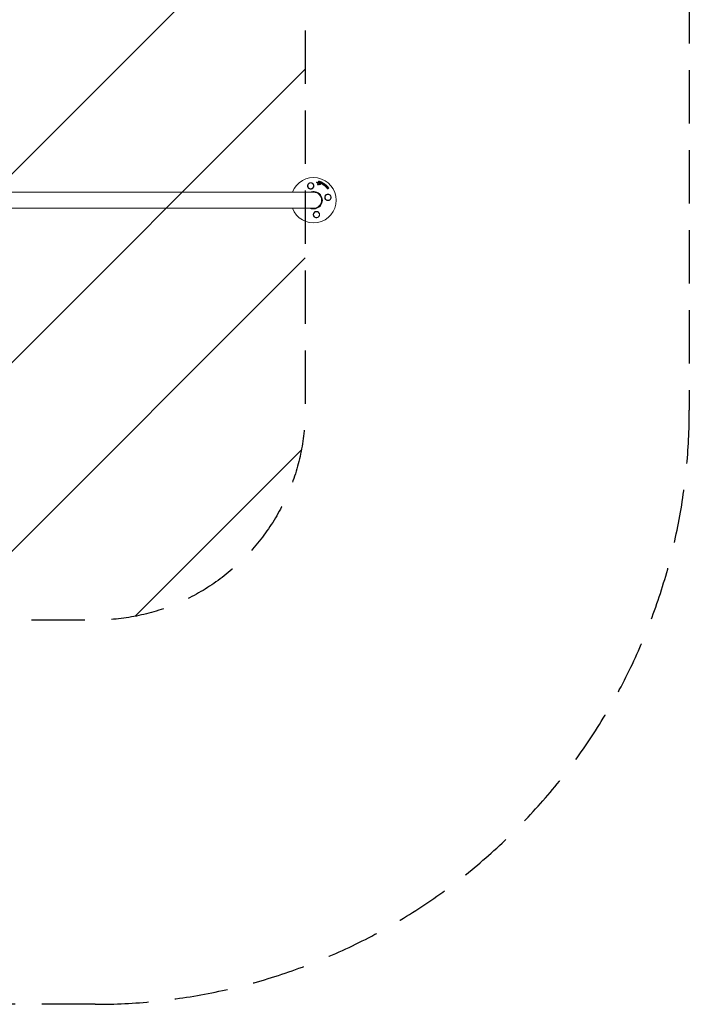
# Model space of a CAD drawing. Units: millimetres. Extents: x -1595 to 1595, y -4690 to 4690.
# Drawn here: x 0 to 1595, y -4690 to -2345 of the extents above; entities that cross this region are included whole.
import ezdxf

# ---------------------------------------------------------------- set-up
doc = ezdxf.new("R2010")
doc.units = ezdxf.units.MM
doc.header["$LTSCALE"] = 20
doc.linetypes.add('HIDDEN', pattern=[9.525, 6.35, -3.175])
for name, color, linetype in [('2d', 230, 'Continuous'), ('ASTMF3101-SafetyZone', 64, 'HIDDEN'), ('ASTMF3101-TrainingEnvelope', 222, 'HIDDEN'), ('ASTMF3101-TrainingEnvelope_Hatch', 222, 'HIDDEN')]:
    doc.layers.add(name, color=color, linetype=linetype)

msp = doc.modelspace()

# ---------------------------------------------------------------- hatches: boundary and pattern name
at = {"layer": 'ASTMF3101-TrainingEnvelope_Hatch'}
h = msp.add_hatch(dxfattribs=at)
h.set_pattern_fill('ANSI31', color=256, scale=100)
h.paths.add_polyline_path([(680, 3275, 0.414214), (180, 3775), (-180, 3775, 0.414214), (-680, 3275), (-680, 2275, 0.259603), (-443.4, 1850, 0.259603), (-680, 1425), (-680, 425, 0.259603), (-443.4, 0, 0.259603), (-680, -425), (-680, -1425, 0.259603), (-443.4, -1850, 0.259603), (-680, -2275), (-680, -3275, 0.414214), (-180, -3775), (180, -3775, 0.414214), (680, -3275), (680, -2275, 0.259603), (443.4, -1850, 0.259603), (680, -1425), (680, -425, 0.259603), (443.4, 0, 0.259603), (680, 425), (680, 1425, 0.259603), (443.4, 1850, 0.259603), (680, 2275)])

# ---------------------------------------------------------------- linework, layer by layer
at = {"layer": '2d', "lineweight": 0}
for p, q in [((707.3, -2732.2), (707.5, -2732)), ((709.2, -2737), (709.3, -2736.8)), ((710.2, -2737.8), (710.4, -2737.6)), ((711.9, -2736.7), (712, -2736.5)), ((712.2, -2729.8), (712.4, -2729.6)), ((713.7, -2737.8), (713.9, -2737.6)), ((715.2, -2731), (715.4, -2730.8)), ((715.6, -2734.2), (715.7, -2734)), ((716.2, -2737.1), (716.3, -2736.9)), ((717.4, -2731.7), (717.5, -2731.5)), ((717.7, -2735), (717.9, -2734.8)), ((719.2, -2732.7), (719.4, -2732.4)), ((721.6, -2736.1), (721.8, -2735.9)), ((722.7, -2734.5), (722.9, -2734.3)), ((723.3, -2736.8), (723.5, -2736.6)), ((723.9, -2738.4), (724, -2738.2)), ((724.2, -2735.4), (724.3, -2735.2)), ((725.9, -2736.6), (726, -2736.3)), ((726.8, -2739.3), (726.9, -2739.1)), ((729, -2741.1), (729.1, -2740.9)), ((729.7, -2739.6), (729.9, -2739.4)), ((732.7, -2743.8), (732.8, -2743.6)), ((733.6, -2743.7), (733.7, -2743.5)), ((700, -2756), (-700, -2756)), ((731.4, -2745.2), (731.6, -2745)), ((732.6, -2746.9), (732.7, -2746.7)), ((735.9, -2746.3), (736.1, -2746.1)), ((-700, -2794), (700, -2794))]:
    msp.add_line(p, q, dxfattribs=at)
for centre in [(693.2, -2740.7), (734.3, -2768.2), (706.8, -2809.3)]:
    msp.add_circle(centre, 7, dxfattribs=at)
for radius, start, end in [(54, 200.6006, 159.3994), (20.9, 245.2607, 114.7392), (19, 270, 90)]:
    msp.add_arc((700, -2775), radius, start, end, dxfattribs=at)
for points, knots in [([(689, -2747), (688.4, -2746.6), (687.8, -2746), (687.1, -2745.1), (686.9, -2744.8), (686.5, -2744.1), (686.3, -2743.8), (686.1, -2743.1), (686, -2742.7), (685.8, -2742), (685.8, -2741.6), (685.7, -2740.8), (685.7, -2740.4), (685.8, -2739.7), (685.9, -2739.3), (686.1, -2738.5), (686.2, -2738.2), (686.5, -2737.5), (686.7, -2737.1), (687.2, -2736.4), (687.4, -2736.1), (688, -2735.5), (688.3, -2735.2), (688.9, -2734.7), (689.2, -2734.5), (689.8, -2734.2), (690, -2734.1), (690.3, -2733.9), (690.5, -2733.9), (691.1, -2733.7), (691.5, -2733.6), (692.3, -2733.4), (692.8, -2733.4), (693.2, -2733.4), (693.5, -2733.4), (693.9, -2733.4), (694.6, -2733.5), (694.9, -2733.6), (695.9, -2733.9), (696.6, -2734.1), (697.7, -2734.9), (698.2, -2735.3), (698.9, -2736), (699.1, -2736.3), (699.5, -2736.9), (699.7, -2737.1), (700, -2737.7), (700.1, -2738), (700.3, -2738.6), (700.4, -2738.9), (700.6, -2739.6), (700.6, -2739.9), (700.7, -2740.6), (700.7, -2740.9), (700.6, -2741.9), (700.5, -2742.5), (700.2, -2743.4), (700.1, -2743.8), (699.8, -2744.4), (699.6, -2744.7), (699.4, -2744.9)], [0.00000062, 0.00000062, 0.00000062, 0.00000062, 0.00248099, 0.00248099, 0.00372118, 0.00372118, 0.00496137, 0.00496137, 0.00620155, 0.00620155, 0.00744174, 0.00744174, 0.00868193, 0.00868193, 0.00992211, 0.00992211, 0.0111623, 0.0111623, 0.01240249, 0.01240249, 0.01364267, 0.01364267, 0.01488286, 0.01488286, 0.01612305, 0.01612305, 0.01674314, 0.01674314, 0.01736323, 0.01736323, 0.01860342, 0.01860342, 0.01984361, 0.01984361, 0.01984361, 0.02090357, 0.02090357, 0.02196353, 0.02196353, 0.02408345, 0.02408345, 0.02620337, 0.02620337, 0.02726333, 0.02726333, 0.02832329, 0.02832329, 0.02938325, 0.02938325, 0.03044321, 0.03044321, 0.03150317, 0.03150317, 0.03256313, 0.03256313, 0.03468305, 0.03468305, 0.03574301, 0.03574301, 0.03680297, 0.03680297, 0.03680297, 0.03680297]), ([(707.7, -2733.2), (707.6, -2733.2), (707.5, -2733.1), (707.4, -2733), (707.3, -2732.9), (707.2, -2732.7), (707.2, -2732.6), (707.2, -2732.5), (707.2, -2732.4), (707.3, -2732.3), (707.3, -2732.2), (707.3, -2732.2)], [0.003263946, 0.003263946, 0.003263946, 0.003263946, 0.003576181, 0.003576181, 0.003888417, 0.003888417, 0.004200652, 0.004200652, 0.004512888, 0.004512888, 0.004608293, 0.004608293, 0.004608293, 0.004608293]), ([(707.9, -2733), (707.8, -2733), (707.7, -2732.9), (707.5, -2732.8), (707.5, -2732.7), (707.4, -2732.5), (707.4, -2732.4), (707.4, -2732.3), (707.4, -2732.2), (707.5, -2732), (707.5, -2731.9), (707.7, -2731.8), (707.8, -2731.7), (708, -2731.7), (708.1, -2731.7), (708.3, -2731.7), (708.4, -2731.7), (708.5, -2731.7)], [0.003276999, 0.003276999, 0.003276999, 0.003276999, 0.003589206, 0.003589206, 0.003901413, 0.003901413, 0.00421362, 0.00421362, 0.004525827, 0.004525827, 0.004838034, 0.004838034, 0.005150241, 0.005150241, 0.005462448, 0.005462448, 0.005774655, 0.005774655, 0.005774655, 0.005774655]), ([(709.4, -2737.9), (709.4, -2737.9), (709.4, -2737.9), (709.3, -2737.8), (709.2, -2737.7), (709.1, -2737.5), (709.1, -2737.4), (709.1, -2737.2), (709.1, -2737.1), (709.2, -2737)], [0.002868718, 0.002868718, 0.002868718, 0.002868718, 0.002868794, 0.002868794, 0.003231531, 0.003231531, 0.003594268, 0.003594268, 0.00388923, 0.00388923, 0.00388923, 0.00388923]), ([(709.9, -2737.7), (709.8, -2737.7), (709.6, -2737.7), (709.4, -2737.6), (709.3, -2737.5), (709.2, -2737.3), (709.2, -2737.2), (709.2, -2737), (709.3, -2736.9), (709.3, -2736.8)], [0.002569011, 0.002569011, 0.002569011, 0.002569011, 0.002931644, 0.002931644, 0.003294278, 0.003294278, 0.003656911, 0.003656911, 0.004019545, 0.004019545, 0.004019545, 0.004019545]), ([(710.2, -2737.8), (710.2, -2737.8), (710.1, -2737.9), (709.9, -2737.9), (709.8, -2738), (709.7, -2738)], [0.0019678174, 0.0019678174, 0.0019678174, 0.0019678174, 0.0022369376, 0.0022369376, 0.0025060578, 0.0025060578, 0.0025060578, 0.0025060578]), ([(710.4, -2737.6), (710.3, -2737.6), (710.2, -2737.7), (710.1, -2737.7), (710, -2737.7), (709.9, -2737.7)], [0.002030326, 0.002030326, 0.002030326, 0.002030326, 0.0022996683, 0.0022996683, 0.0025690107, 0.0025690107, 0.0025690107, 0.0025690107]), ([(710.6, -2735.2), (710.7, -2735.2), (710.7, -2735.1), (710.7, -2735), (710.7, -2734.9), (710.6, -2734.7), (710.6, -2734.5), (710.4, -2734.4), (710.3, -2734.3), (710.2, -2734.3)], [0.003946341, 0.003946341, 0.003946341, 0.003946341, 0.004103297, 0.004103297, 0.004478175, 0.004478175, 0.004853054, 0.004853054, 0.005227932, 0.005227932, 0.005227932, 0.005227932]), ([(710.7, -2735.2), (710.7, -2735.1), (710.8, -2735), (710.8, -2734.8), (710.8, -2734.7), (710.8, -2734.4), (710.7, -2734.3), (710.5, -2734.2), (710.4, -2734.1), (710.3, -2734)], [0.000549073, 0.000549073, 0.000549073, 0.000549073, 0.000924056, 0.000924056, 0.001299039, 0.001299039, 0.001674022, 0.001674022, 0.002049006, 0.002049006, 0.002049006, 0.002049006]), ([(711.1, -2732.8), (711.3, -2732.8), (711.4, -2732.7), (711.7, -2732.5), (711.8, -2732.4), (711.9, -2732.2)], [0.000544521, 0.000544521, 0.000544521, 0.000544521, 0.001115053, 0.001115053, 0.001685586, 0.001685586, 0.001685586, 0.001685586]), ([(712, -2736), (711.9, -2736), (711.8, -2736.1), (711.6, -2736.2), (711.5, -2736.2), (711.4, -2736.3)], [0.005096902, 0.005096902, 0.005096902, 0.005096902, 0.0054430942, 0.0054430942, 0.0057892865, 0.0057892865, 0.0057892865, 0.0057892865]), ([(712.2, -2735.8), (712, -2735.8), (711.9, -2735.9), (711.7, -2736), (711.7, -2736), (711.6, -2736.1)], [0.0011768548, 0.0011768548, 0.0011768548, 0.0011768548, 0.0015235277, 0.0015235277, 0.0018702007, 0.0018702007, 0.0018702007, 0.0018702007]), ([(712.8, -2738.2), (712.7, -2738.2), (712.5, -2738.2), (712.3, -2738), (712.2, -2738), (712, -2737.8), (711.9, -2737.7), (711.8, -2737.4), (711.8, -2737.3), (711.8, -2737), (711.8, -2736.9), (711.9, -2736.8), (711.9, -2736.7), (711.9, -2736.7)], [0.004527151, 0.004527151, 0.004527151, 0.004527151, 0.004941232, 0.004941232, 0.005355314, 0.005355314, 0.005769396, 0.005769396, 0.006183477, 0.006183477, 0.006597559, 0.006597559, 0.0067328, 0.0067328, 0.0067328, 0.0067328]), ([(712.9, -2738), (712.8, -2738), (712.7, -2737.9), (712.4, -2737.8), (712.3, -2737.8), (712.1, -2737.6), (712, -2737.5), (711.9, -2737.2), (711.9, -2737.1), (711.9, -2736.8), (711.9, -2736.7), (712, -2736.5), (712.1, -2736.4), (712.3, -2736.2), (712.4, -2736.2), (712.7, -2736.1), (712.8, -2736.1), (713, -2736.1)], [0.003827121, 0.003827121, 0.003827121, 0.003827121, 0.004241142, 0.004241142, 0.004655163, 0.004655163, 0.005069184, 0.005069184, 0.005483205, 0.005483205, 0.005897226, 0.005897226, 0.006311247, 0.006311247, 0.006725269, 0.006725269, 0.00713929, 0.00713929, 0.00713929, 0.00713929]), ([(712.3, -2729.8), (712.3, -2729.8), (712.3, -2729.7), (712.4, -2729.5), (712.5, -2729.5), (712.8, -2729.3), (713, -2729.3), (713.3, -2729.3), (713.4, -2729.4), (713.6, -2729.5), (713.6, -2729.6), (713.8, -2729.7), (713.8, -2729.8), (713.9, -2730), (713.9, -2730.1), (713.8, -2730.2)], [0.000677845, 0.000677845, 0.000677845, 0.000677845, 0.000988278, 0.000988278, 0.00129871, 0.00129871, 0.001919575, 0.001919575, 0.002230008, 0.002230008, 0.00254044, 0.00254044, 0.002850873, 0.002850873, 0.003161305, 0.003161305, 0.003161305, 0.003161305]), ([(713.7, -2737.8), (713.7, -2737.8), (713.6, -2737.9), (713.4, -2738), (713.3, -2738.1), (713.1, -2738.2), (712.9, -2738.2), (712.8, -2738.2)], [0.003420121, 0.003420121, 0.003420121, 0.003420121, 0.00369867, 0.00369867, 0.00411291, 0.00411291, 0.004527151, 0.004527151, 0.004527151, 0.004527151]), ([(713, -2736.1), (713.1, -2736.1), (713.2, -2736.1), (713.5, -2736.2), (713.6, -2736.3), (713.8, -2736.5), (713.9, -2736.6), (714, -2736.8), (714, -2737), (714, -2737.2), (714, -2737.3), (713.9, -2737.6), (713.8, -2737.7), (713.6, -2737.8), (713.5, -2737.9), (713.2, -2738), (713.1, -2738), (712.9, -2738)], [0.000513648, 0.000513648, 0.000513648, 0.000513648, 0.000927832, 0.000927832, 0.001342016, 0.001342016, 0.0017562, 0.0017562, 0.002170384, 0.002170384, 0.002584568, 0.002584568, 0.002998753, 0.002998753, 0.003412937, 0.003412937, 0.003827121, 0.003827121, 0.003827121, 0.003827121]), ([(713.8, -2736.1), (713.7, -2736.1), (713.6, -2736), (713.4, -2735.9), (713.3, -2735.9), (713.2, -2735.9)], [0.0048348709, 0.0048348709, 0.0048348709, 0.0048348709, 0.0051806432, 0.0051806432, 0.0055264155, 0.0055264155, 0.0055264155, 0.0055264155]), ([(714, -2735.9), (713.9, -2735.8), (713.8, -2735.8), (713.5, -2735.7), (713.4, -2735.7), (713.3, -2735.7)], [0.0003643753, 0.0003643753, 0.0003643753, 0.0003643753, 0.0007108458, 0.0007108458, 0.0010573164, 0.0010573164, 0.0010573164, 0.0010573164]), ([(715, -2734.5), (714.9, -2734.5), (714.8, -2734.4), (714.6, -2734.3), (714.5, -2734.3), (714.4, -2734.1), (714.3, -2734), (714.3, -2733.8), (714.3, -2733.7), (714.3, -2733.7)], [0.002279872, 0.002279872, 0.002279872, 0.002279872, 0.002594233, 0.002594233, 0.002908595, 0.002908595, 0.003222956, 0.003222956, 0.003537318, 0.003537318, 0.003537318, 0.003537318]), ([(715.1, -2734.3), (715, -2734.3), (714.9, -2734.2), (714.7, -2734.1), (714.6, -2734.1), (714.5, -2733.9), (714.5, -2733.8), (714.4, -2733.6), (714.4, -2733.5), (714.5, -2733.4)], [0.002404396, 0.002404396, 0.002404396, 0.002404396, 0.002718785, 0.002718785, 0.003033173, 0.003033173, 0.003347562, 0.003347562, 0.003661951, 0.003661951, 0.003661951, 0.003661951]), ([(715.6, -2734.2), (715.5, -2734.3), (715.5, -2734.3), (715.3, -2734.5), (715.1, -2734.5), (715, -2734.5)], [0.0015698018, 0.0015698018, 0.0015698018, 0.0015698018, 0.001843767, 0.001843767, 0.0022798718, 0.0022798718, 0.0022798718, 0.0022798718]), ([(715.8, -2733.9), (715.7, -2734), (715.6, -2734.1), (715.4, -2734.2), (715.3, -2734.3), (715.1, -2734.3)], [0.0015326401, 0.0015326401, 0.0015326401, 0.0015326401, 0.0019685181, 0.0019685181, 0.0024043961, 0.0024043961, 0.0024043961, 0.0024043961]), ([(715.3, -2730.9), (715.4, -2730.8), (715.4, -2730.7), (715.7, -2730.5), (715.8, -2730.5), (716.1, -2730.5), (716.2, -2730.6), (716.5, -2730.7), (716.5, -2730.8), (716.6, -2731)], [0.000364384, 0.000364384, 0.000364384, 0.000364384, 0.000787224, 0.000787224, 0.001210065, 0.001210065, 0.001632905, 0.001632905, 0.002055746, 0.002055746, 0.002055746, 0.002055746]), ([(715.6, -2737.3), (715.6, -2737.3), (715.5, -2737.3), (715.4, -2737.2), (715.3, -2737.2), (715.3, -2737.2)], [0.0028523534, 0.0028523534, 0.0028523534, 0.0028523534, 0.0030594015, 0.0030594015, 0.0032664495, 0.0032664495, 0.0032664495, 0.0032664495]), ([(716.2, -2737.1), (716.1, -2737.1), (716.1, -2737.2), (715.9, -2737.3), (715.8, -2737.3), (715.6, -2737.3)], [0.0021732743, 0.0021732743, 0.0021732743, 0.0021732743, 0.0024435179, 0.0024435179, 0.0028523534, 0.0028523534, 0.0028523534, 0.0028523534]), ([(716.2, -2736.1), (716.3, -2736.1), (716.3, -2736.3), (716.4, -2736.5), (716.4, -2736.6), (716.3, -2736.9), (716.3, -2737), (716, -2737.1), (715.9, -2737.1), (715.8, -2737.1)], [0.00109261, 0.00109261, 0.00109261, 0.00109261, 0.00150143, 0.00150143, 0.00191025, 0.00191025, 0.00231907, 0.00231907, 0.002727889, 0.002727889, 0.002727889, 0.002727889]), ([(717.2, -2735.2), (717, -2735.2), (716.9, -2735.2), (716.7, -2735), (716.6, -2734.9), (716.5, -2734.8)], [0.0023414576, 0.0023414576, 0.0023414576, 0.0023414576, 0.0027541317, 0.0027541317, 0.0031668058, 0.0031668058, 0.0031668058, 0.0031668058]), ([(717.3, -2735), (717.2, -2735), (717, -2735), (716.8, -2734.8), (716.7, -2734.7), (716.7, -2734.6)], [0.0025446041, 0.0025446041, 0.0025446041, 0.0025446041, 0.002957182, 0.002957182, 0.00336976, 0.00336976, 0.00336976, 0.00336976]), ([(717.7, -2735), (717.7, -2735), (717.6, -2735.1), (717.4, -2735.2), (717.3, -2735.2), (717.2, -2735.2)], [0.0016284846, 0.0016284846, 0.0016284846, 0.0016284846, 0.0019033911, 0.0019033911, 0.0023414576, 0.0023414576, 0.0023414576, 0.0023414576]), ([(717.9, -2734.6), (717.9, -2734.8), (717.8, -2734.9), (717.6, -2735), (717.4, -2735), (717.3, -2735)], [0.0016683362, 0.0016683362, 0.0016683362, 0.0016683362, 0.0021064701, 0.0021064701, 0.0025446041, 0.0025446041, 0.0025446041, 0.0025446041]), ([(717.5, -2731.6), (717.5, -2731.5), (717.7, -2731.4), (718, -2731.2), (718.2, -2731.2), (718.5, -2731.3), (718.6, -2731.5), (718.8, -2731.8), (718.8, -2731.9), (718.8, -2732.1)], [0.000854722, 0.000854722, 0.000854722, 0.000854722, 0.001389551, 0.001389551, 0.00192438, 0.00192438, 0.002459209, 0.002459209, 0.002994038, 0.002994038, 0.002994038, 0.002994038]), ([(719.3, -2732.7), (719.3, -2732.6), (719.3, -2732.4), (719.6, -2732.2), (719.7, -2732.2), (720.1, -2732.2), (720.2, -2732.3), (720.5, -2732.5), (720.6, -2732.6), (720.6, -2732.8)], [0.00034419, 0.00034419, 0.00034419, 0.00034419, 0.000852519, 0.000852519, 0.001360848, 0.001360848, 0.001869178, 0.001869178, 0.002377507, 0.002377507, 0.002377507, 0.002377507]), ([(719.9, -2736.4), (719.8, -2736.4), (719.6, -2736.3), (719.4, -2736.1), (719.3, -2735.9), (719.3, -2735.7)], [0.002486021, 0.002486021, 0.002486021, 0.002486021, 0.002999679, 0.002999679, 0.003513337, 0.003513337, 0.003513337, 0.003513337]), ([(720.2, -2736.5), (720.2, -2736.5), (720.1, -2736.6), (720, -2736.6), (719.9, -2736.6), (719.8, -2736.6)], [0.0022169378, 0.0022169378, 0.0022169378, 0.0022169378, 0.0024629443, 0.0024629443, 0.0027089509, 0.0027089509, 0.0027089509, 0.0027089509]), ([(720.4, -2736.3), (720.3, -2736.3), (720.2, -2736.4), (720.1, -2736.4), (720, -2736.4), (719.9, -2736.4)], [0.0019940348, 0.0019940348, 0.0019940348, 0.0019940348, 0.0022400282, 0.0022400282, 0.0024860215, 0.0024860215, 0.0024860215, 0.0024860215]), ([(722.2, -2738.1), (722.1, -2738), (722, -2738), (721.9, -2737.8), (721.8, -2737.7), (721.7, -2737.6), (721.6, -2737.5), (721.6, -2737.3), (721.5, -2737.2), (721.5, -2737), (721.4, -2737), (721.4, -2736.8), (721.4, -2736.7), (721.5, -2736.5), (721.5, -2736.4), (721.5, -2736.2), (721.6, -2736.2), (721.6, -2736.1), (721.6, -2736.1), (721.6, -2736.1)], [0.006658893, 0.006658893, 0.006658893, 0.006658893, 0.006962629, 0.006962629, 0.007266365, 0.007266365, 0.007570101, 0.007570101, 0.007873837, 0.007873837, 0.008177573, 0.008177573, 0.008481309, 0.008481309, 0.008785044, 0.008785044, 0.00908878, 0.00908878, 0.009108559, 0.009108559, 0.009108559, 0.009108559]), ([(722.3, -2737.9), (722.2, -2737.7), (722, -2737.6), (721.8, -2737.4), (721.8, -2737.3), (721.7, -2737.1), (721.7, -2737), (721.6, -2736.7), (721.6, -2736.6), (721.6, -2736.2), (721.7, -2736), (721.9, -2735.7), (722, -2735.6), (722.2, -2735.4), (722.3, -2735.4), (722.5, -2735.3), (722.6, -2735.3), (722.9, -2735.3), (723.1, -2735.3), (723.5, -2735.4), (723.7, -2735.4), (723.8, -2735.5)], [0.00681725, 0.00681725, 0.00681725, 0.00681725, 0.007424839, 0.007424839, 0.007728633, 0.007728633, 0.008032427, 0.008032427, 0.008640015, 0.008640015, 0.009247604, 0.009247604, 0.009855192, 0.009855192, 0.010158986, 0.010158986, 0.01046278, 0.01046278, 0.011070369, 0.011070369, 0.011677957, 0.011677957, 0.011677957, 0.011677957]), ([(721.9, -2733.5), (722.1, -2733.4), (722.2, -2733.4), (722.6, -2733.4), (722.7, -2733.5), (722.9, -2733.8), (723, -2733.9), (723, -2734.2), (722.9, -2734.4), (722.8, -2734.5)], [0.000283783, 0.000283783, 0.000283783, 0.000283783, 0.000791643, 0.000791643, 0.001299502, 0.001299502, 0.001807361, 0.001807361, 0.002315221, 0.002315221, 0.002315221, 0.002315221]), ([(722.9, -2736.9), (722.8, -2736.9), (722.8, -2736.8), (722.7, -2736.7), (722.8, -2736.6), (722.8, -2736.5), (722.9, -2736.4), (723.1, -2736.4), (723.2, -2736.4), (723.2, -2736.4)], [0.001494012, 0.001494012, 0.001494012, 0.001494012, 0.001746338, 0.001746338, 0.001998664, 0.001998664, 0.00225099, 0.00225099, 0.002503315, 0.002503315, 0.002503315, 0.002503315]), ([(722.8, -2736.6), (722.8, -2736.6), (722.8, -2736.6), (722.9, -2736.6), (723, -2736.6), (723.1, -2736.6)], [0.0022073241, 0.0022073241, 0.0022073241, 0.0022073241, 0.0023069038, 0.0023069038, 0.0025591367, 0.0025591367, 0.0025591367, 0.0025591367]), ([(723.3, -2738.7), (723.2, -2738.7), (723.2, -2738.7), (723.1, -2738.6), (723, -2738.6), (723, -2738.6)], [0.0026235607, 0.0026235607, 0.0026235607, 0.0026235607, 0.0028029003, 0.0028029003, 0.00298224, 0.00298224, 0.00298224, 0.00298224]), ([(723.9, -2738.4), (723.8, -2738.5), (723.7, -2738.6), (723.5, -2738.7), (723.4, -2738.7), (723.3, -2738.7)], [0.001902969, 0.001902969, 0.001902969, 0.001902969, 0.002255829, 0.002255829, 0.0026235607, 0.0026235607, 0.0026235607, 0.0026235607]), ([(724, -2738.2), (724, -2738.3), (723.9, -2738.4), (723.7, -2738.5), (723.6, -2738.5), (723.4, -2738.5)], [0.0019803984, 0.0019803984, 0.0019803984, 0.0019803984, 0.0023482037, 0.0023482037, 0.0027160091, 0.0027160091, 0.0027160091, 0.0027160091]), ([(724.3, -2735.2), (724.4, -2735.1), (724.5, -2735), (724.9, -2735), (725.1, -2735), (725.4, -2735.2), (725.5, -2735.3), (725.6, -2735.7), (725.6, -2735.8), (725.5, -2736)], [0.001355722, 0.001355722, 0.001355722, 0.001355722, 0.001892369, 0.001892369, 0.002429015, 0.002429015, 0.002965662, 0.002965662, 0.003502309, 0.003502309, 0.003502309, 0.003502309]), ([(725.1, -2739.9), (725, -2739.9), (724.9, -2739.8), (724.7, -2739.7), (724.6, -2739.6), (724.5, -2739.4), (724.4, -2739.3), (724.4, -2739.1), (724.5, -2739), (724.5, -2738.9)], [0.002417662, 0.002417662, 0.002417662, 0.002417662, 0.002751533, 0.002751533, 0.003085404, 0.003085404, 0.003419275, 0.003419275, 0.003753146, 0.003753146, 0.003753146, 0.003753146]), ([(725.2, -2739.7), (725.1, -2739.7), (725, -2739.6), (724.8, -2739.5), (724.7, -2739.4), (724.6, -2739.2), (724.6, -2739.1), (724.6, -2738.9), (724.6, -2738.8), (724.7, -2738.7)], [0.002479321, 0.002479321, 0.002479321, 0.002479321, 0.002813202, 0.002813202, 0.003147083, 0.003147083, 0.003480964, 0.003480964, 0.003814845, 0.003814845, 0.003814845, 0.003814845]), ([(725.4, -2739.9), (725.3, -2739.9), (725.3, -2739.9), (725.2, -2739.9), (725.1, -2739.9), (725.1, -2739.9)], [0.002079046, 0.002079046, 0.002079046, 0.002079046, 0.0022483539, 0.0022483539, 0.0024176618, 0.0024176618, 0.0024176618, 0.0024176618]), ([(725.5, -2739.6), (725.5, -2739.7), (725.4, -2739.7), (725.3, -2739.7), (725.3, -2739.7), (725.2, -2739.7)], [0.0021413101, 0.0021413101, 0.0021413101, 0.0021413101, 0.0023103155, 0.0023103155, 0.0024793209, 0.0024793209, 0.0024793209, 0.0024793209]), ([(726, -2736.4), (726.1, -2736.2), (726.2, -2736.1), (726.6, -2736.1), (726.7, -2736.1), (727, -2736.2), (727, -2736.3), (727.1, -2736.4), (727.2, -2736.5), (727.3, -2736.8), (727.3, -2736.9), (727.2, -2737.1)], [0.001236761, 0.001236761, 0.001236761, 0.001236761, 0.001768239, 0.001768239, 0.002299716, 0.002299716, 0.002565455, 0.002565455, 0.002831194, 0.002831194, 0.003362671, 0.003362671, 0.003362671, 0.003362671]), ([(727, -2741.6), (726.9, -2741.5), (726.9, -2741.5), (726.7, -2741.4), (726.6, -2741.3), (726.5, -2741.2), (726.5, -2741.1), (726.4, -2740.9), (726.4, -2740.8), (726.4, -2740.7)], [0.002413178, 0.002413178, 0.002413178, 0.002413178, 0.00270555, 0.00270555, 0.002997923, 0.002997923, 0.003290296, 0.003290296, 0.003582668, 0.003582668, 0.003582668, 0.003582668]), ([(727.2, -2741.3), (727.1, -2741.3), (727, -2741.3), (726.8, -2741.2), (726.8, -2741.1), (726.6, -2741), (726.6, -2740.9), (726.6, -2740.7), (726.6, -2740.6), (726.6, -2740.5)], [0.002500138, 0.002500138, 0.002500138, 0.002500138, 0.00279266, 0.00279266, 0.003085182, 0.003085182, 0.003377705, 0.003377705, 0.003670227, 0.003670227, 0.003670227, 0.003670227]), ([(727.5, -2741.4), (727.4, -2741.5), (727.4, -2741.5), (727.2, -2741.6), (727.1, -2741.6), (727, -2741.6)], [0.0019083912, 0.0019083912, 0.0019083912, 0.0019083912, 0.0021607845, 0.0021607845, 0.0024131778, 0.0024131778, 0.0024131778, 0.0024131778]), ([(727.6, -2741.2), (727.6, -2741.3), (727.5, -2741.3), (727.3, -2741.3), (727.3, -2741.4), (727.2, -2741.3)], [0.0019955509, 0.0019955509, 0.0019955509, 0.0019955509, 0.0022478445, 0.0022478445, 0.0025001381, 0.0025001381, 0.0025001381, 0.0025001381]), ([(727.7, -2737.3), (727.8, -2737.2), (727.9, -2737.2), (728.2, -2737.3), (728.3, -2737.3), (728.5, -2737.5), (728.5, -2737.6), (728.6, -2737.8), (728.6, -2737.9), (728.6, -2738)], [0.000252373, 0.000252373, 0.000252373, 0.000252373, 0.000624987, 0.000624987, 0.000997602, 0.000997602, 0.001370216, 0.001370216, 0.001742831, 0.001742831, 0.001742831, 0.001742831]), ([(730.8, -2744.6), (730.5, -2744.5), (730.2, -2744.4), (729.8, -2744.2), (729.7, -2744.1), (729.5, -2743.9), (729.4, -2743.8), (729.2, -2743.6), (729.1, -2743.5), (728.9, -2743.2), (728.9, -2743.1), (728.8, -2742.8), (728.7, -2742.7), (728.7, -2742.4), (728.7, -2742.3), (728.7, -2742), (728.7, -2741.9), (728.7, -2741.6), (728.8, -2741.5), (728.9, -2741.3), (728.9, -2741.2), (729, -2741.1)], [0.007960004, 0.007960004, 0.007960004, 0.007960004, 0.008851593, 0.008851593, 0.009297387, 0.009297387, 0.009743181, 0.009743181, 0.010188975, 0.010188975, 0.010634769, 0.010634769, 0.011080564, 0.011080564, 0.011526358, 0.011526358, 0.011972152, 0.011972152, 0.012417946, 0.012417946, 0.012723864, 0.012723864, 0.012723864, 0.012723864]), ([(730.9, -2744.4), (730.8, -2744.3), (730.6, -2744.3), (730.4, -2744.2), (730.2, -2744.2), (730, -2744), (729.8, -2743.9), (729.6, -2743.7), (729.5, -2743.6), (729.3, -2743.4), (729.2, -2743.3), (729.1, -2743), (729, -2742.9), (728.8, -2742.5), (728.8, -2742.2), (728.8, -2741.8), (728.8, -2741.7), (728.9, -2741.4), (728.9, -2741.3), (729, -2741), (729.1, -2740.9), (729.3, -2740.7), (729.4, -2740.6), (729.7, -2740.3), (729.9, -2740.2), (730.4, -2740.1), (730.7, -2740.1), (731, -2740.1)], [0.008330916, 0.008330916, 0.008330916, 0.008330916, 0.008776689, 0.008776689, 0.009222462, 0.009222462, 0.009668235, 0.009668235, 0.010114009, 0.010114009, 0.010559782, 0.010559782, 0.011005555, 0.011005555, 0.011897102, 0.011897102, 0.012342875, 0.012342875, 0.012788648, 0.012788648, 0.013234421, 0.013234421, 0.013680195, 0.013680195, 0.014571741, 0.014571741, 0.015463288, 0.015463288, 0.015463288, 0.015463288]), ([(728.9, -2738.5), (729, -2738.4), (729.2, -2738.4), (729.5, -2738.4), (729.7, -2738.5), (729.9, -2738.8), (730, -2739), (730, -2739.3), (729.9, -2739.4), (729.8, -2739.5)], [0.000346557, 0.000346557, 0.000346557, 0.000346557, 0.000878306, 0.000878306, 0.001410055, 0.001410055, 0.001941804, 0.001941804, 0.002473553, 0.002473553, 0.002473553, 0.002473553]), ([(730.9, -2743), (730.8, -2743), (730.7, -2743), (730.5, -2742.9), (730.5, -2742.8), (730.3, -2742.6), (730.3, -2742.5), (730.2, -2742.3), (730.2, -2742.2), (730.2, -2742), (730.2, -2741.9), (730.3, -2741.7), (730.3, -2741.7), (730.5, -2741.5), (730.6, -2741.5), (730.8, -2741.4), (730.9, -2741.4), (731, -2741.4)], [0.003056977, 0.003056977, 0.003056977, 0.003056977, 0.003389075, 0.003389075, 0.003721173, 0.003721173, 0.004053271, 0.004053271, 0.004385369, 0.004385369, 0.004717467, 0.004717467, 0.005049565, 0.005049565, 0.005381663, 0.005381663, 0.00571376, 0.00571376, 0.00571376, 0.00571376]), ([(730.2, -2741.8), (730.2, -2741.8), (730.3, -2741.8), (730.3, -2741.7), (730.4, -2741.7), (730.6, -2741.6), (730.7, -2741.6), (730.8, -2741.7)], [0.0051356508, 0.0051356508, 0.0051356508, 0.0051356508, 0.0052130679, 0.0052130679, 0.0055452568, 0.0055452568, 0.0058774457, 0.0058774457, 0.0058774457, 0.0058774457]), ([(731, -2740.1), (731.2, -2740.1), (731.3, -2740.2), (731.6, -2740.3), (731.7, -2740.3), (732, -2740.5), (732.1, -2740.6), (732.3, -2740.7), (732.4, -2740.8), (732.7, -2741.2), (732.9, -2741.4), (733, -2741.9), (733.1, -2742), (733.1, -2742.3), (733.1, -2742.4), (733.1, -2742.7), (733.1, -2742.8), (733, -2743.1), (733, -2743.2), (732.8, -2743.6), (732.7, -2743.8), (732.4, -2744.1), (732.2, -2744.1), (732, -2744.2), (731.9, -2744.3), (731.6, -2744.4), (731.5, -2744.4), (731.2, -2744.4), (731.1, -2744.4), (730.9, -2744.4)], [0.00119371, 0.00119371, 0.00119371, 0.00119371, 0.001639785, 0.001639785, 0.002085861, 0.002085861, 0.002531936, 0.002531936, 0.002978011, 0.002978011, 0.003870162, 0.003870162, 0.004316237, 0.004316237, 0.004762313, 0.004762313, 0.005208388, 0.005208388, 0.005654464, 0.005654464, 0.006546614, 0.006546614, 0.00699269, 0.00699269, 0.007438765, 0.007438765, 0.00788484, 0.00788484, 0.008330916, 0.008330916, 0.008330916, 0.008330916]), ([(731, -2741.4), (731.2, -2741.5), (731.4, -2741.6), (731.6, -2741.8), (731.7, -2741.9), (731.8, -2742.1), (731.8, -2742.2), (731.8, -2742.5), (731.7, -2742.6), (731.7, -2742.7), (731.6, -2742.8), (731.4, -2742.9), (731.4, -2743), (731.2, -2743), (731.1, -2743), (730.9, -2743)], [0.000398248, 0.000398248, 0.000398248, 0.000398248, 0.001062931, 0.001062931, 0.001395272, 0.001395272, 0.001727613, 0.001727613, 0.002059954, 0.002059954, 0.002392295, 0.002392295, 0.002724636, 0.002724636, 0.003056977, 0.003056977, 0.003056977, 0.003056977]), ([(733.7, -2743.6), (733.7, -2743.4), (733.8, -2743.3), (734.1, -2743.2), (734.3, -2743.2), (734.6, -2743.3), (734.8, -2743.5), (734.9, -2743.8), (734.9, -2744), (734.9, -2744.1)], [0.000910424, 0.000910424, 0.000910424, 0.000910424, 0.001445133, 0.001445133, 0.001979841, 0.001979841, 0.002514549, 0.002514549, 0.003049257, 0.003049257, 0.003049257, 0.003049257]), ([(699.4, -2744.9), (699.4, -2745), (699.3, -2745.1), (698.7, -2745.9), (698.1, -2746.6), (696.9, -2747.4), (696.4, -2747.6), (695.7, -2747.9), (695.4, -2748), (694.9, -2748.1), (694.6, -2748.2), (694.1, -2748.3), (693.8, -2748.3), (693.1, -2748.3), (692.6, -2748.3), (691.3, -2748.1), (690.4, -2747.8), (689.4, -2747.3), (689.2, -2747.1), (689, -2747)], [1.851357, 1.851357, 1.851357, 1.851357, 1.883268, 1.883268, 2.171686, 2.171686, 2.323162, 2.323162, 2.412823, 2.412823, 2.487915, 2.487915, 2.572778, 2.572778, 2.706436, 2.706436, 2.986172, 2.986172, 3.063057, 3.063057, 3.063057, 3.063057]), ([(730.1, -2774.4), (730, -2774.4), (729.9, -2774.3), (729.1, -2773.7), (728.4, -2773.1), (727.6, -2771.9), (727.4, -2771.4), (727.1, -2770.7), (727, -2770.4), (726.9, -2769.9), (726.8, -2769.6), (726.7, -2769.1), (726.7, -2768.8), (726.7, -2768.1), (726.7, -2767.6), (726.9, -2766.3), (727.2, -2765.4), (727.7, -2764.4), (727.9, -2764.2), (728, -2764)], [1.851357, 1.851357, 1.851357, 1.851357, 1.883268, 1.883268, 2.171686, 2.171686, 2.323162, 2.323162, 2.412823, 2.412823, 2.487915, 2.487915, 2.572778, 2.572778, 2.706436, 2.706436, 2.986172, 2.986172, 3.063057, 3.063057, 3.063057, 3.063057]), ([(728, -2764), (728.4, -2763.4), (729, -2762.8), (729.9, -2762.1), (730.2, -2761.9), (730.9, -2761.5), (731.2, -2761.3), (731.9, -2761.1), (732.3, -2761), (733, -2760.8), (733.4, -2760.8), (734.2, -2760.7), (734.6, -2760.7), (735.3, -2760.8), (735.7, -2760.9), (736.5, -2761.1), (736.8, -2761.2), (737.5, -2761.5), (737.9, -2761.7), (738.6, -2762.2), (738.9, -2762.4), (739.5, -2763), (739.8, -2763.3), (740.3, -2763.9), (740.5, -2764.2), (740.8, -2764.8), (740.9, -2765), (741.1, -2765.3), (741.1, -2765.5), (741.3, -2766.1), (741.4, -2766.5), (741.6, -2767.3), (741.6, -2767.8), (741.6, -2768.2), (741.6, -2768.5), (741.6, -2768.9), (741.5, -2769.6), (741.4, -2770), (741.2, -2770.7), (741.1, -2771), (740.8, -2771.7), (740.6, -2772), (740, -2772.9), (739.5, -2773.4), (738.4, -2774.4), (737.9, -2774.7), (737.2, -2775), (737, -2775.1), (736.7, -2775.2), (736.2, -2775.4), (736, -2775.4), (735.2, -2775.6), (734.7, -2775.7), (733.6, -2775.7), (733.1, -2775.6), (732.3, -2775.4), (732.1, -2775.4), (731.6, -2775.2), (731.3, -2775.1), (731.1, -2775), (730.7, -2774.8), (730.4, -2774.7), (730.1, -2774.4)], [0.00000062, 0.00000062, 0.00000062, 0.00000062, 0.00248099, 0.00248099, 0.00372118, 0.00372118, 0.00496137, 0.00496137, 0.00620155, 0.00620155, 0.00744174, 0.00744174, 0.00868193, 0.00868193, 0.00992211, 0.00992211, 0.0111623, 0.0111623, 0.01240249, 0.01240249, 0.01364267, 0.01364267, 0.01488286, 0.01488286, 0.01612305, 0.01612305, 0.01674314, 0.01674314, 0.01736323, 0.01736323, 0.01860342, 0.01860342, 0.01984361, 0.01984361, 0.01984361, 0.02095496, 0.02095496, 0.02206632, 0.02206632, 0.02317768, 0.02317768, 0.02428904, 0.02428904, 0.02651175, 0.02651175, 0.02873447, 0.02873447, 0.02873447, 0.0295908, 0.0295908, 0.03044712, 0.03044712, 0.03215978, 0.03215978, 0.03387244, 0.03387244, 0.03472876, 0.03472876, 0.03558509, 0.03558509, 0.03558509, 0.03680297, 0.03680297, 0.03680297, 0.03680297]), ([(732.7, -2743.8), (732.6, -2743.9), (732.5, -2744.1), (732.2, -2744.3), (732.1, -2744.3), (731.9, -2744.5), (731.7, -2744.5), (731.5, -2744.6), (731.3, -2744.6), (731.1, -2744.6), (730.9, -2744.6), (730.8, -2744.6)], [0.005588029, 0.005588029, 0.005588029, 0.005588029, 0.006175756, 0.006175756, 0.006621818, 0.006621818, 0.00706788, 0.00706788, 0.007513942, 0.007513942, 0.007960004, 0.007960004, 0.007960004, 0.007960004]), ([(732.1, -2746.1), (732, -2746), (731.8, -2745.9), (731.6, -2745.7), (731.5, -2745.5), (731.5, -2745.2), (731.5, -2745), (731.8, -2744.8), (731.9, -2744.7), (732.1, -2744.8)], [0.002634969, 0.002634969, 0.002634969, 0.002634969, 0.003155577, 0.003155577, 0.003676185, 0.003676185, 0.004196793, 0.004196793, 0.004717401, 0.004717401, 0.004717401, 0.004717401]), ([(733.2, -2747.8), (733.1, -2747.7), (733, -2747.7), (732.8, -2747.5), (732.7, -2747.4), (732.6, -2747.1), (732.6, -2746.9), (732.7, -2746.7), (732.8, -2746.6), (732.9, -2746.5)], [0.002132509, 0.002132509, 0.002132509, 0.002132509, 0.002557111, 0.002557111, 0.002981714, 0.002981714, 0.003406316, 0.003406316, 0.003830919, 0.003830919, 0.003830919, 0.003830919]), ([(733.5, -2747.9), (733.4, -2747.9), (733.4, -2747.9), (733.2, -2748), (733.2, -2748), (733.1, -2748)], [0.0019961832, 0.0019961832, 0.0019961832, 0.0019961832, 0.0022258528, 0.0022258528, 0.0024555225, 0.0024555225, 0.0024555225, 0.0024555225]), ([(733.6, -2747.7), (733.6, -2747.7), (733.5, -2747.7), (733.4, -2747.8), (733.3, -2747.8), (733.2, -2747.8)], [0.0016732381, 0.0016732381, 0.0016732381, 0.0016732381, 0.0019028734, 0.0019028734, 0.0021325088, 0.0021325088, 0.0021325088, 0.0021325088]), ([(735.1, -2745.1), (735.3, -2745), (735.5, -2745), (735.7, -2745.1), (735.8, -2745.1), (735.9, -2745.2), (736, -2745.3), (736.1, -2745.5), (736.2, -2745.7), (736.1, -2746), (736, -2746.2), (735.9, -2746.3)], [0.000294684, 0.000294684, 0.000294684, 0.000294684, 0.000834308, 0.000834308, 0.00110412, 0.00110412, 0.001373932, 0.001373932, 0.001913557, 0.001913557, 0.002453181, 0.002453181, 0.002453181, 0.002453181]), ([(711, -2803), (711.6, -2803.4), (712.2, -2804), (712.9, -2804.9), (713.1, -2805.2), (713.5, -2805.9), (713.7, -2806.2), (713.9, -2806.9), (714, -2807.3), (714.2, -2808), (714.2, -2808.4), (714.3, -2809.2), (714.3, -2809.6), (714.2, -2810.3), (714.1, -2810.7), (713.9, -2811.5), (713.8, -2811.8), (713.5, -2812.5), (713.3, -2812.9), (712.8, -2813.6), (712.6, -2813.9), (712, -2814.5), (711.7, -2814.8), (711.1, -2815.3), (710.8, -2815.5), (710.2, -2815.8), (710, -2815.9), (709.7, -2816.1), (709.5, -2816.1), (708.9, -2816.3), (708.5, -2816.4), (707.7, -2816.6), (707.2, -2816.6), (706.8, -2816.6), (706.5, -2816.6), (706.1, -2816.6), (705.4, -2816.5), (705.1, -2816.4), (704.1, -2816.1), (703.4, -2815.9), (702.3, -2815.1), (701.8, -2814.7), (701.1, -2814), (700.9, -2813.7), (700.5, -2813.1), (700.3, -2812.9), (700, -2812.3), (699.9, -2812), (699.7, -2811.4), (699.6, -2811.1), (699.4, -2810.4), (699.4, -2810.1), (699.3, -2809.4), (699.3, -2809.1), (699.4, -2808.1), (699.5, -2807.5), (699.8, -2806.6), (699.9, -2806.2), (700.2, -2805.6), (700.4, -2805.3), (700.6, -2805.1)], [0.00000062, 0.00000062, 0.00000062, 0.00000062, 0.00248099, 0.00248099, 0.00372118, 0.00372118, 0.00496137, 0.00496137, 0.00620155, 0.00620155, 0.00744174, 0.00744174, 0.00868193, 0.00868193, 0.00992211, 0.00992211, 0.0111623, 0.0111623, 0.01240249, 0.01240249, 0.01364267, 0.01364267, 0.01488286, 0.01488286, 0.01612305, 0.01612305, 0.01674314, 0.01674314, 0.01736323, 0.01736323, 0.01860342, 0.01860342, 0.01984361, 0.01984361, 0.01984361, 0.02090357, 0.02090357, 0.02196353, 0.02196353, 0.02408345, 0.02408345, 0.02620337, 0.02620337, 0.02726333, 0.02726333, 0.02832329, 0.02832329, 0.02938325, 0.02938325, 0.03044321, 0.03044321, 0.03150317, 0.03150317, 0.03256313, 0.03256313, 0.03468305, 0.03468305, 0.03574301, 0.03574301, 0.03680297, 0.03680297, 0.03680297, 0.03680297]), ([(700.6, -2805.1), (700.6, -2805), (700.7, -2804.9), (701.3, -2804.1), (701.9, -2803.4), (703.1, -2802.6), (703.6, -2802.4), (704.3, -2802.1), (704.6, -2802), (705.1, -2801.9), (705.4, -2801.8), (705.9, -2801.7), (706.2, -2801.7), (706.9, -2801.7), (707.4, -2801.7), (708.7, -2801.9), (709.6, -2802.2), (710.6, -2802.7), (710.8, -2802.9), (711, -2803)], [1.851357, 1.851357, 1.851357, 1.851357, 1.883268, 1.883268, 2.171686, 2.171686, 2.323162, 2.323162, 2.412823, 2.412823, 2.487915, 2.487915, 2.572778, 2.572778, 2.706436, 2.706436, 2.986172, 2.986172, 3.063057, 3.063057, 3.063057, 3.063057])]:
    msp.add_open_spline(points, degree=3, knots=knots, dxfattribs=at)
for points in [[(710.2, -2734.3), (709.4, -2733.9), (708.5, -2733.6), (707.7, -2733.2)], [(710.3, -2734), (709.5, -2733.7), (708.7, -2733.4), (707.9, -2733)], [(708.5, -2731.7), (709.2, -2732.1), (710, -2732.4), (710.8, -2732.7)], [(709.3, -2736.8), (709.8, -2736.2), (710.2, -2735.7), (710.7, -2735.2)], [(711.4, -2736.3), (711, -2736.8), (710.6, -2737.3), (710.2, -2737.8)], [(711.6, -2736.1), (711.2, -2736.6), (710.8, -2737.1), (710.4, -2737.6)], [(710.8, -2732.7), (710.9, -2732.7), (711, -2732.8), (711.1, -2732.8)], [(711.7, -2732.4), (711.9, -2731.6), (712, -2730.8), (712.1, -2730.1)], [(711.7, -2732.5), (711.7, -2732.5), (711.7, -2732.5), (711.7, -2732.4)], [(711.9, -2732.2), (712, -2731.4), (712.1, -2730.6), (712.3, -2729.8)], [(713.2, -2735.9), (712.8, -2736), (712.4, -2736), (712, -2736)], [(712.1, -2730.1), (712.2, -2730), (712.2, -2729.9), (712.2, -2729.8)], [(713.3, -2735.7), (712.9, -2735.8), (712.5, -2735.8), (712.2, -2735.8)], [(713.8, -2730.2), (713.7, -2731), (713.6, -2731.8), (713.4, -2732.6)], [(713.4, -2732.6), (713.4, -2732.8), (713.4, -2732.9), (713.5, -2733)], [(713.5, -2733), (713.7, -2733.5), (713.9, -2733.9), (714, -2734.4)], [(715.3, -2737.2), (714.8, -2736.8), (714.3, -2736.5), (713.8, -2736.1)], [(714, -2734.4), (714.1, -2734.5), (714.2, -2734.6), (714.3, -2734.7)], [(715.4, -2737), (714.9, -2736.6), (714.4, -2736.3), (714, -2735.9)], [(714.3, -2733.7), (714.6, -2732.8), (714.9, -2731.9), (715.2, -2731.1)], [(714.3, -2734.7), (714.9, -2735.2), (715.6, -2735.6), (716.2, -2736.1)], [(714.5, -2733.4), (714.8, -2732.6), (715, -2731.7), (715.3, -2730.9)], [(715.8, -2737.1), (715.6, -2737.1), (715.5, -2737), (715.4, -2737)], [(716, -2733), (716, -2733.3), (715.9, -2733.6), (715.8, -2733.9)], [(716.5, -2734.8), (716.3, -2734.3), (716.1, -2733.8), (715.9, -2733.3)], [(716.7, -2734.6), (716.5, -2734.1), (716.3, -2733.5), (716, -2733)], [(716.6, -2731), (716.8, -2731.5), (717, -2732), (717.2, -2732.5)], [(717.2, -2732.5), (717.3, -2732.2), (717.4, -2731.9), (717.5, -2731.6)], [(717.2, -2732.4), (717.2, -2732.2), (717.3, -2732), (717.3, -2731.8)], [(718.8, -2732.1), (718.5, -2732.9), (718.2, -2733.8), (717.9, -2734.6)], [(719.2, -2736), (719.1, -2735), (719.1, -2733.9), (719.1, -2733)], [(719.3, -2735.7), (719.3, -2734.7), (719.3, -2733.7), (719.3, -2732.7)], [(722.6, -2734.7), (721.8, -2735.3), (721, -2735.9), (720.2, -2736.5)], [(722.8, -2734.5), (722, -2735.1), (721.2, -2735.7), (720.4, -2736.3)], [(720.6, -2732.8), (720.6, -2732.9), (720.6, -2733), (720.6, -2733)], [(720.6, -2733), (721, -2733.2), (721.3, -2733.4), (721.7, -2733.6)], [(720.6, -2733.7), (720.8, -2733.8), (721, -2733.9), (721.2, -2734)], [(720.6, -2734.4), (720.6, -2734.2), (720.6, -2734), (720.6, -2733.7)], [(720.6, -2734), (720.7, -2734.1), (720.8, -2734.1), (721, -2734.2)], [(721.2, -2734), (721, -2734.1), (720.8, -2734.3), (720.6, -2734.4)], [(721.7, -2733.6), (721.8, -2733.5), (721.9, -2733.5), (721.9, -2733.5)], [(723, -2738.6), (722.7, -2738.4), (722.5, -2738.2), (722.2, -2738.1)], [(723.1, -2738.4), (722.9, -2738.2), (722.6, -2738), (722.3, -2737.9)], [(722.7, -2734.5), (722.7, -2734.6), (722.7, -2734.6), (722.6, -2734.7)], [(723.1, -2737.1), (723.1, -2737), (723, -2737), (722.9, -2736.9)], [(723.1, -2736.6), (723.2, -2736.7), (723.2, -2736.7), (723.3, -2736.8)], [(723.5, -2736.6), (723.3, -2736.7), (723.2, -2736.9), (723.1, -2737.1)], [(723.3, -2736.8), (723.2, -2736.9), (723.2, -2737), (723.1, -2737.1)], [(723.4, -2738.5), (723.3, -2738.5), (723.2, -2738.4), (723.1, -2738.4)], [(723.2, -2736.4), (723.3, -2736.5), (723.4, -2736.5), (723.5, -2736.6)], [(723.8, -2735.5), (723.9, -2735.6), (724, -2735.6), (724, -2735.7)], [(724, -2735.7), (724.1, -2735.5), (724.2, -2735.4), (724.3, -2735.2)], [(724, -2735.7), (724.1, -2735.6), (724.1, -2735.5), (724.2, -2735.4)], [(725.5, -2736), (725, -2736.7), (724.5, -2737.5), (724, -2738.2)], [(724.5, -2738.9), (725, -2738.2), (725.4, -2737.4), (725.9, -2736.6)], [(724.7, -2738.7), (725.1, -2737.9), (725.6, -2737.2), (726, -2736.4)], [(726.8, -2739.3), (726.3, -2739.5), (725.9, -2739.7), (725.4, -2739.9)], [(726.9, -2739.1), (726.5, -2739.3), (726, -2739.4), (725.5, -2739.6)], [(725.9, -2736.6), (725.9, -2736.6), (725.9, -2736.6), (725.9, -2736.6)], [(726.4, -2740.7), (726.6, -2740.2), (726.7, -2739.8), (726.8, -2739.3)], [(726.6, -2740.5), (726.7, -2740), (726.8, -2739.5), (726.9, -2739.1)], [(727.2, -2737.1), (727.1, -2737.3), (726.9, -2737.5), (726.8, -2737.7)], [(726.8, -2737.7), (727.1, -2737.6), (727.4, -2737.4), (727.7, -2737.3)], [(729.6, -2739.7), (728.9, -2740.3), (728.2, -2740.9), (727.5, -2741.4)], [(729.8, -2739.5), (729.1, -2740.1), (728.3, -2740.7), (727.6, -2741.2)], [(728.6, -2738), (728.5, -2738.3), (728.4, -2738.6), (728.3, -2738.9)], [(728.3, -2738.9), (728.5, -2738.8), (728.7, -2738.6), (728.9, -2738.5)], [(729.7, -2739.6), (729.7, -2739.7), (729.7, -2739.7), (729.6, -2739.7)], [(733.3, -2744.8), (733.4, -2744.4), (733.5, -2744), (733.7, -2743.6)], [(733.2, -2746.3), (732.8, -2746.3), (732.4, -2746.3), (732, -2746.3)], [(732, -2746.3), (732, -2746.3), (732, -2746.3), (732, -2746.3), (732, -2746.3)], [(732.1, -2744.8), (732.5, -2744.8), (732.9, -2744.8), (733.3, -2744.8)], [(732.2, -2746.1), (732.2, -2746.1), (732.1, -2746.1), (732.1, -2746.1), (732.1, -2746.1)], [(733.5, -2746.1), (733, -2746.1), (732.6, -2746.1), (732.2, -2746.1)], [(732.5, -2747), (732.5, -2747), (732.5, -2746.9), (732.6, -2746.9)], [(732.9, -2746.5), (733.1, -2746.4), (733.3, -2746.3), (733.5, -2746.1)], [(733.2, -2744.8), (733.3, -2744.5), (733.4, -2744.1), (733.5, -2743.8)], [(735.8, -2746.5), (735, -2746.9), (734.3, -2747.4), (733.5, -2747.9)], [(735.9, -2746.3), (735.2, -2746.7), (734.4, -2747.2), (733.6, -2747.7)], [(734.9, -2744.1), (734.8, -2744.6), (734.6, -2745.1), (734.5, -2745.5)], [(734.5, -2745.5), (734.7, -2745.4), (734.9, -2745.2), (735.1, -2745.1)], [(735.9, -2746.3), (735.9, -2746.4), (735.8, -2746.4), (735.8, -2746.5)]]:
    msp.add_open_spline(points, degree=3, dxfattribs=at)
at = {"layer": 'ASTMF3101-SafetyZone'}
msp.add_lwpolyline([(1595, 425, -0.076414), (1529.7, 0, -0.076414), (1595, -425), (1595, -1425, -0.076414), (1529.7, -1850, -0.076414), (1595, -2275), (1595, -3275, -0.414214), (180, -4690), (-180, -4690, -0.414214), (-1595, -3275), (-1595, -2275, -0.076414), (-1529.7, -1850, -0.076414), (-1595, -1425), (-1595, -425, -0.076414), (-1529.7, 0, -0.076414), (-1595, 425)], format="xyb", dxfattribs=at)
at = {"layer": 'ASTMF3101-TrainingEnvelope', "flags": 128}
msp.add_lwpolyline([(680, 2275, -0.259603), (443.4, 1850, -0.259603), (680, 1425), (680, 425, -0.259603), (443.4, 0, -0.259603), (680, -425), (680, -1425, -0.259603), (443.4, -1850, -0.259603), (680, -2275), (680, -3275, -0.414214), (180, -3775), (-180, -3775, -0.414214), (-680, -3275), (-680, -2275, -0.259603), (-443.4, -1850, -0.259603), (-680, -1425), (-680, -425, -0.259603), (-443.4, 0, -0.259603), (-680, 425), (-680, 1425, -0.259603), (-443.4, 1850, -0.259603), (-680, 2275), (-680, 3275, -0.414214), (-180, 3775), (180, 3775, -0.414214), (680, 3275)], format="xyb", close=True, dxfattribs=at)

doc.saveas('drawing.dxf')
